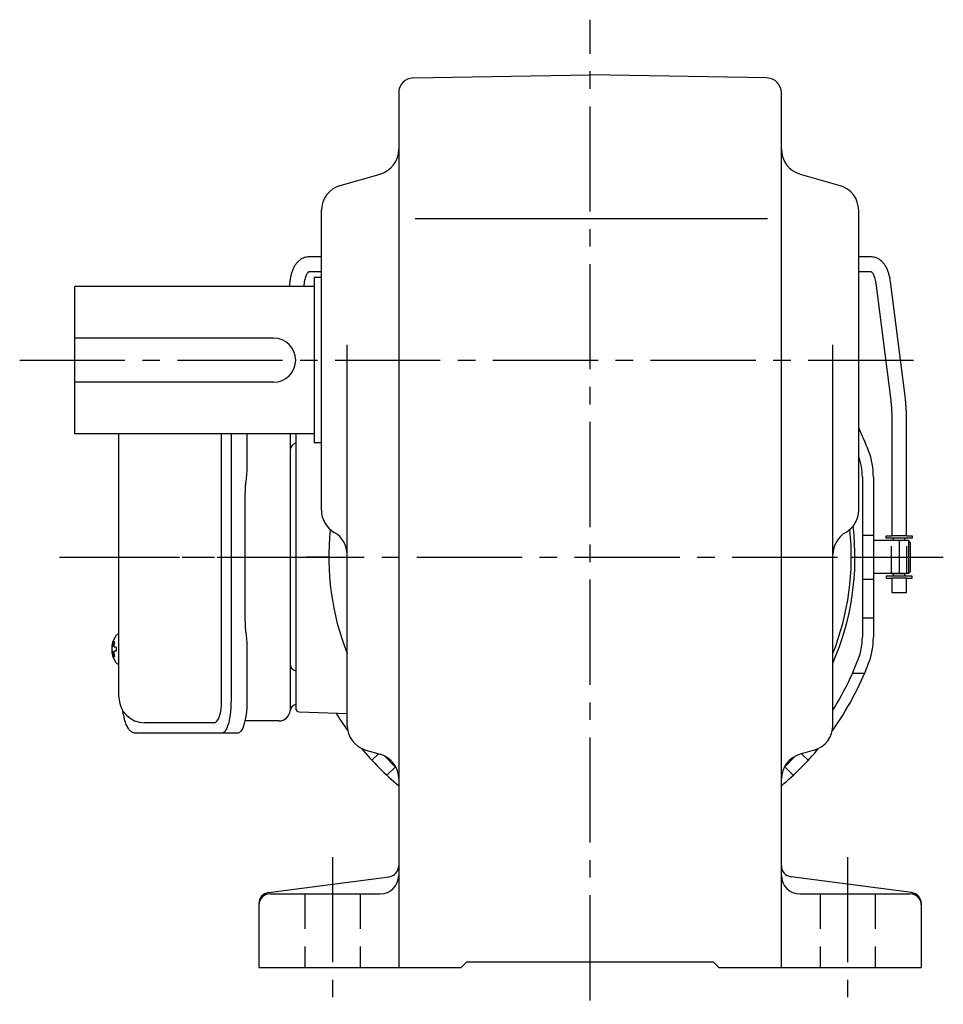
# Model space of a CAD drawing. Extents: x 75 to 987, y 78 to 815.
# Drawn here: x 686 to 936, y 78 to 346 of the extents above; entities that cross this region are included whole.
import ezdxf

# ---------------------------------------------------------------- set-up
doc = ezdxf.new("R2010")
doc.units = 0
doc.header["$LTSCALE"] = 3
doc.header["$MEASUREMENT"] = 0
for name, pattern in [('CENTER(0.5x)', [8.8, 5.5, -1.1, 1.1, -1.1]), ('HIDDEN', [3.75, 2.5, -1.25]), ('HIDDEN2', [4.7625, 3.175, -1.5875]), ('sekkei(A2)', [14.2875, 9.525, -1.5875, 1.5875, -1.5875])]:
    doc.linetypes.add(name, pattern=pattern)
doc.layers.get('0').update_dxf_attribs({"linetype": 'CONTINUOUS'})
for name, color, linetype in [('CENTER', 3, 'sekkei(A2)'), ('HIDDEN', 1, 'HIDDEN'), ('HIDS', 1, 'HIDDEN2'), ('TOP', 7, 'CONTINUOUS')]:
    doc.layers.add(name, color=color, linetype=linetype)

msp = doc.modelspace()

# ---------------------------------------------------------------- linework, layer by layer
for p, q in [((792.43, 329.66), (840.5, 330.5)), ((888.57, 329.66), (840.5, 330.5)), ((788.5, 325.66), (788.5, 88)), ((892.5, 88), (892.5, 325.66)), ((772.58, 300.45), (783.42, 303.55)), ((897.58, 303.55), (908.42, 300.45)), ((767.5, 212.28), (767.5, 293.72)), ((913.5, 212.28), (913.5, 293.72)), ((792.94, 291.5), (888.73, 291.5)), ((767.5, 281.05), (764.17, 281.05)), ((916.83, 281.05), (913.5, 281.05)), ((764.17, 277.05), (767.5, 277.05)), ((913.5, 277.05), (916.83, 277.05)), ((765.5, 273), (700.5, 273)), ((700.5, 233), (700.5, 273)), ((758.89, 274.41), (758.71, 273)), ((762.74, 273), (762.86, 273.9)), ((767.5, 275.5), (765.5, 275.5)), ((765.5, 275.5), (765.5, 230.5)), ((918.14, 273.9), (922.21, 242)), ((926.18, 242.51), (922.11, 274.41)), ((754.5, 259), (700.5, 259)), ((774.5, 153.78), (774.5, 257.14)), ((906.5, 153.78), (906.5, 257.14)), ((754.5, 247), (700.5, 247)), ((922.5, 237.03), (922.5, 205.25)), ((926.5, 205.25), (926.5, 237.03)), ((765.5, 233), (700.5, 233)), ((740.37, 160.5), (740.37, 233)), ((760.5, 233), (760.5, 230.44)), ((760.5, 233), (760.5, 158.47)), ((767.5, 230.5), (765.5, 230.5)), ((914.5, 221.23), (914.5, 177.77)), ((917.5, 221.23), (917.5, 177.77)), ((914.5, 205.5), (917.5, 205.5)), ((927, 204), (917.5, 204)), ((921, 204.65), (921, 205.25)), ((921, 205.25), (922.5, 205.25)), ((928, 204.65), (921, 204.65)), ((926.5, 205.25), (922.5, 205.25)), ((922.5, 204.05), (922.5, 204)), ((922.5, 204.05), (922.5, 204)), ((926.5, 204.05), (922.5, 204.05)), ((922.98, 204.05), (922.98, 204.65)), ((926.03, 204.05), (926.03, 204.65)), ((926.5, 205.25), (928, 205.25)), ((926.5, 204.05), (926.5, 204)), ((926.5, 204.05), (926.5, 204)), ((927.5, 203.5), (927, 204)), ((927, 204), (927, 195)), ((927.5, 203.5), (927.5, 195.5)), ((928, 205.25), (928, 204.65)), ((914.5, 193.5), (917.5, 193.5)), ((927, 195), (917.5, 195)), ((928, 194.35), (921, 194.35)), ((921, 194.35), (921, 193.75)), ((921, 193.75), (922.5, 193.75)), ((922.5, 195), (922.5, 194.95)), ((922.5, 195), (922.5, 194.95)), ((926.5, 194.95), (922.5, 194.95)), ((922.5, 193.75), (922.5, 189.85)), ((926.5, 193.75), (922.5, 193.75)), ((922.98, 194.35), (922.98, 194.95)), ((926.03, 194.35), (926.03, 194.95)), ((926.5, 195), (926.5, 194.95)), ((926.5, 195), (926.5, 194.95)), ((926.5, 189.85), (926.5, 193.75)), ((926.5, 193.75), (928, 193.75)), ((928, 193.75), (928, 194.35)), ((922.5, 189.85), (926.5, 189.85)), ((914.5, 183), (917.5, 183)), ((712.45, 178.5), (712.31, 178.5)), ((712.45, 178.47), (712.31, 178.5)), ((712.45, 178.5), (712.31, 178.5)), ((712.45, 178.47), (712.31, 178.5)), ((710.63, 175.02), (710.53, 175.02)), ((710.63, 175.02), (710.53, 175.02)), ((710.53, 173.99), (710.63, 173.99)), ((710.53, 173.99), (710.63, 173.99)), ((711.76, 175.02), (711.17, 175.02)), ((711.76, 175.02), (711.17, 175.02)), ((711.17, 173.99), (711.76, 173.99)), ((711.17, 173.99), (711.76, 173.99)), ((712.3, 170.5), (712.45, 170.53)), ((712.3, 170.5), (712.45, 170.53)), ((712.31, 170.5), (712.45, 170.5)), ((712.31, 170.5), (712.45, 170.5)), ((760.5, 168.56), (760.5, 159.44)), ((911.86, 168), (915.12, 168)), ((761.47, 157.47), (774.5, 157.01)), ((738.42, 154.5), (719.45, 154.5)), ((779.58, 147.05), (783.42, 145.95)), ((784.64, 145.48), (787.76, 142.36)), ((896.36, 145.48), (893.24, 142.36)), ((901.42, 147.05), (897.58, 145.95)), ((753.11, 108.34), (785.89, 112.66)), ((927.89, 108.34), (895.11, 112.66)), ((753.5, 108), (783.5, 108)), ((897.5, 108), (927.5, 108)), ((750.5, 105.37), (750.5, 88)), ((930.5, 105.37), (930.5, 88)), ((805.5, 88), (807, 89.5)), ((807, 89.5), (874, 89.5)), ((875.5, 88), (874, 89.5)), ((750.5, 88), (805.5, 88)), ((875.5, 88), (930.5, 88))]:
    msp.add_line(p, q)
at = {"color": 7, "linetype": 'Continuous', "lineweight": 25}
for p, q in [((712.45, 161.5), (712.45, 233)), ((742.93, 233), (742.93, 160.5)), ((747.25, 233), (747.25, 224.38)), ((759, 233), (759, 157.82)), ((747.03, 220.76), (746.93, 220.02)), ((746.73, 182), (746.73, 217)), ((746.93, 178.98), (747.03, 178.24)), ((747.25, 174.62), (747.25, 160.5)), ((756, 155), (746.72, 155)), ((740.5, 151.7), (717.24, 151.7)), ((744.83, 151.7), (740.5, 151.7))]:
    msp.add_line(p, q, dxfattribs=at)
at = {"color": 5}
msp.add_line((927.5, 195.5), (927, 195), dxfattribs=at)
at = {"flags": 128}
for points in [[(711.69, 178.19), (711.61, 178.1), (711.5, 177.96)], [(711.69, 178.19), (711.61, 178.1), (711.5, 177.96)], [(711.5, 171.04), (711.61, 170.9), (711.67, 170.82)], [(711.5, 171.04), (711.61, 170.9), (711.67, 170.82)], [(711.67, 170.82), (711.69, 170.81)], [(711.67, 170.82), (711.69, 170.81)]]:
    msp.add_lwpolyline(points, dxfattribs=at)
at = {"color": 7, "linetype": 'Continuous', "lineweight": 25, "flags": 128}
for points in [[(742.93, 160.5), (742.91, 159.51), (742.86, 158.54), (742.79, 157.59), (742.69, 156.68), (742.55, 155.82), (742.4, 155.01), (742.22, 154.28), (742.01, 153.62), (741.79, 153.05), (741.55, 152.57), (741.3, 152.19), (741.04, 151.92), (740.77, 151.76), (740.5, 151.7)], [(747.25, 160.5), (747.24, 159.51), (747.19, 158.54), (747.12, 157.59), (747.01, 156.68), (746.88, 155.82), (746.72, 155.01), (746.54, 154.28), (746.34, 153.62), (746.12, 153.05), (745.88, 152.57), (745.63, 152.19), (745.37, 151.92), (745.1, 151.76), (744.83, 151.7)]]:
    msp.add_lwpolyline(points, dxfattribs=at)
for centre, radius, start, end in [((792.5, 325.66), 4, 91.0006, 180), ((888.5, 325.66), 4, 0, 89.0004), ((781.5, 310.28), 7, 285.9456, 0), ((899.5, 310.28), 7, 180, 254.0549), ((774.5, 293.72), 7, 105.9458, 180), ((906.5, 293.72), 7, 0, 74.0548), ((754.5, 253), 6, 270, 90), ((897.5, 221.23), 20, 0, 20.8644), ((897.5, 221.23), 17, 0, 19.7499), ((774.5, 212.28), 7, 180, 240.0002), ((906.5, 212.28), 7, 300.0001, 0), ((840.5, 199.5), 71, 173.9318, 201.6309), ((767.5, 200.16), 7, 0, 60.0001), ((840.5, 199.5), 72, 336.4435, 6.7421), ((840.5, 199.5), 71, 338.3691, 6.0683), ((913.5, 200.16), 7, 120.0001, 180), ((717.01, 174.5), 6.5, 147.8797, 212.1203), ((717.01, 174.5), 6.5, 147.8797, 212.1203), ((712.04, 177.85), 0.486, 131.8791, 136.241), ((712.04, 177.85), 0.486, 131.8791, 136.241), ((897.5, 177.77), 17, 339.1356, 0), ((897.5, 177.77), 20, 339.1356, 0), ((717, 174.5), 6.5, 175.4534, 184.5466), ((717, 174.5), 6.5, 175.4534, 184.5466), ((711.91, 174.81), 1.29, 154.595, 171.0014), ((711.91, 174.81), 1.29, 154.595, 171.0014), ((711.91, 174.19), 1.29, 188.9986, 205.405), ((711.91, 174.19), 1.29, 188.9986, 205.405), ((717.45, 174.51), 6.77, 162.9989, 172.6853), ((717.45, 174.51), 6.77, 162.9989, 172.6853), ((711.14, 175.12), 1.37, 83.3134, 96.6866), ((711.14, 175.12), 1.37, 83.3134, 96.6866), ((717.77, 174.51), 6.77, 162.9989, 172.6853), ((717.77, 174.51), 6.77, 162.9989, 172.6853), ((709.89, 174.81), 1.29, 8.9986, 25.405), ((709.89, 174.81), 1.29, 8.9986, 25.405), ((709.89, 174.19), 1.29, 334.595, 351.0014), ((709.89, 174.19), 1.29, 334.595, 351.0014), ((720.75, 174.5), 9.01, 176.7221, 183.2779), ((720.75, 174.5), 9.01, 176.7221, 183.2779), ((717.45, 174.49), 6.77, 187.3147, 197.0011), ((717.45, 174.49), 6.77, 187.3147, 197.0011), ((711.14, 173.88), 1.37, 263.3134, 276.6866), ((711.14, 173.88), 1.37, 263.3134, 276.6866), ((717.77, 174.49), 6.77, 187.3147, 197.0011), ((717.77, 174.49), 6.77, 187.3147, 197.0011), ((840.5, 199.5), 78, 327.7958, 339.1356), ((719.45, 161.5), 7, 180, 270), ((761.5, 158.47), 1, 180, 268), ((840.5, 199.5), 81, 211.5505, 215.6159), ((781.5, 153.78), 7, 180, 254.0549), ((899.5, 153.78), 7, 285.9455, 0), ((840.5, 199.5), 81, 219.9291, 230.0607), ((781.5, 139.22), 7, 0, 74.0547), ((899.5, 139.22), 7, 105.9458, 180), ((785.5, 115.63), 3, 277.4961, 0), ((895.5, 115.63), 3, 180, 262.5044), ((783.5, 113), 5, 270, 0), ((897.5, 113), 5, 180, 270), ((753.5, 105.37), 3, 97.4963, 180), ((753.5, 105), 3, 90, 180), ((927.5, 105), 3, 0, 90), ((927.5, 105.37), 3, 0, 82.5042)]:
    msp.add_arc(centre, radius, start, end)
at = {"color": 7, "linetype": 'Continuous', "lineweight": 25}
for centre, radius, start, end in [((761, 228.5), 2, 104.4775, 180), ((761, 170.5), 2, 180, 255.5225), ((760.97, 157.5), 2, 103.7372, 174.2608), ((756, 158), 3, 270, 354.2608)]:
    msp.add_arc(centre, radius, start, end, dxfattribs=at)
msp.add_ellipse((738.42, 160.5), major_axis=(0, -6), ratio=0.324978, start_param=0, end_param=1.570796)
for points, knots in [([(764.17, 281.05), (763.99, 281.04), (763.57, 281.03), (762.92, 280.88), (762.25, 280.6), (761.63, 280.21), (761.07, 279.72), (760.55, 279.12), (760.09, 278.41), (759.69, 277.59), (759.36, 276.67), (759.1, 275.68), (758.96, 274.91), (758.9, 274.48), (758.89, 274.41)], [0, 0, 0, 0, 0.060831, 0.144386, 0.227088, 0.310094, 0.395259, 0.48419, 0.577925, 0.676408, 0.778279, 0.881573, 0.978941, 1, 1, 1, 1]), ([(922.11, 274.41), (922.08, 274.6), (922, 275.16), (921.82, 276.05), (921.52, 277.05), (921.14, 277.97), (920.69, 278.78), (920.18, 279.45), (919.63, 280), (919.04, 280.43), (918.4, 280.76), (917.71, 280.98), (917.17, 281.05), (916.89, 281.05), (916.83, 281.05)], [0, 0, 0, 0, 0.053707, 0.156738, 0.260945, 0.36644, 0.47236, 0.564428, 0.65176, 0.735005, 0.81542, 0.901318, 0.980284, 1, 1, 1, 1]), ([(762.86, 273.9), (762.88, 274.04), (762.94, 274.45), (763.06, 275.06), (763.25, 275.69), (763.46, 276.2), (763.67, 276.58), (763.86, 276.84), (764.02, 276.99), (764.12, 277.04), (764.14, 277.05), (764.16, 277.05), (764.17, 277.05)], [0, 0, 0, 0, 0.058025, 0.1663, 0.27291, 0.377515, 0.480252, 0.581928, 0.684161, 0.790295, 0.909226, 1, 1, 1, 1]), ([(916.83, 277.05), (916.84, 277.05), (916.86, 277.05), (916.87, 277.05), (916.97, 276.99), (917.13, 276.85), (917.32, 276.6), (917.53, 276.21), (917.74, 275.72), (917.92, 275.12), (918.06, 274.5), (918.12, 274.07), (918.14, 273.9)], [0, 0, 0, 0, 0.057613, 0.205147, 0.3113, 0.410887, 0.516334, 0.618688, 0.721206, 0.82514, 0.93101, 1, 1, 1, 1]), ([(922.21, 242), (922.23, 241.84), (922.29, 241.38), (922.36, 240.57), (922.43, 239.55), (922.48, 238.49), (922.5, 237.64), (922.5, 237.15), (922.5, 237.03)], [0, 0, 0, 0, 0.107911, 0.310869, 0.515207, 0.720777, 0.927102, 1, 1, 1, 1]), ([(926.5, 237.03), (926.5, 237.23), (926.5, 237.83), (926.47, 238.82), (926.42, 239.98), (926.33, 241.1), (926.25, 241.94), (926.19, 242.4), (926.18, 242.51)], [0, 0, 0, 0, 0.108082, 0.313629, 0.519469, 0.725842, 0.933138, 1, 1, 1, 1]), ([(712.31, 178.49), (712.24, 178.49), (712.08, 178.48), (711.88, 178.38), (711.78, 178.28), (711.73, 178.24), (711.73, 178.23), (711.72, 178.23), (711.71, 178.22)], [0, 0, 0, 0, 0.329406, 0.709553, 1, 1, 1, 1.048572, 1.048572, 1.048572, 1.048572]), ([(712.31, 178.49), (712.24, 178.49), (712.08, 178.48), (711.88, 178.38), (711.78, 178.28), (711.73, 178.24), (711.73, 178.23), (711.72, 178.23), (711.71, 178.22)], [0, 0, 0, 0, 0.329406, 0.709553, 1, 1, 1, 1.048572, 1.048572, 1.048572, 1.048572]), ([(711.69, 170.81), (711.7, 170.8), (711.7, 170.79), (711.71, 170.78), (711.72, 170.77), (711.78, 170.69), (711.93, 170.6), (712.13, 170.5), (712.26, 170.51), (712.3, 170.51)], [-0.057331, -0.057331, -0.057331, -0.057331, 0, 0, 0, 0.04709, 0.447062, 0.808158, 1, 1, 1, 1]), ([(711.69, 170.81), (711.7, 170.8), (711.7, 170.79), (711.71, 170.78), (711.72, 170.77), (711.78, 170.69), (711.93, 170.6), (712.13, 170.5), (712.26, 170.51), (712.3, 170.51)], [-0.057331, -0.057331, -0.057331, -0.057331, 0, 0, 0, 0.04709, 0.447062, 0.808158, 1, 1, 1, 1]), ([(713.34, 158.09), (713.48, 157.41), (713.63, 156.73), (713.78, 156.05), (713.83, 155.82), (713.93, 155.35), (714.13, 154.68), (714.36, 154.03), (714.64, 153.46), (714.95, 152.97), (715.27, 152.58), (715.61, 152.26), (715.99, 152.01), (716.4, 151.83), (716.83, 151.72), (717.11, 151.71), (717.24, 151.7)], [-0.308501, -0.308501, -0.308501, -0.308501, 0, 0, 0, 0.103357, 0.215357, 0.331905, 0.455265, 0.558115, 0.645908, 0.724824, 0.798509, 0.869222, 0.938414, 1, 1, 1, 1])]:
    msp.add_open_spline(points, degree=3, knots=knots)
for points, knots in [([(747.25, 224.38), (747.24, 223.91), (747.23, 222.97), (747.14, 221.75), (747.06, 221.04), (747.03, 220.76)], [0, 0, 0, 0, 0.3729036, 0.7565988, 1, 1, 1, 1]), ([(746.93, 220.02), (746.89, 219.66), (746.8, 218.92), (746.74, 217.89), (746.74, 217.24), (746.73, 217)], [0, 0, 0, 0, 0.3792285, 0.7680446, 1, 1, 1, 1]), ([(746.73, 182), (746.74, 181.61), (746.75, 180.8), (746.83, 179.79), (746.9, 179.2), (746.93, 178.98)], [0, 0, 0, 0, 0.377768, 0.767941, 1, 1, 1, 1]), ([(747.03, 178.24), (747.08, 177.8), (747.18, 176.89), (747.24, 175.66), (747.25, 174.89), (747.25, 174.62)], [0, 0, 0, 0, 0.3864211, 0.7842232, 1, 1, 1, 1])]:
    msp.add_open_spline(points, degree=3, knots=knots, dxfattribs=at)
at = {"layer": 'CENTER'}
for p, q in [((840.5, 79.07), (840.5, 345.5)), ((685.5, 253), (928.5, 253)), ((924.5, 204), (924.5, 195)), ((696.34, 199.5), (762.51, 199.5)), ((700.34, 199.5), (766.51, 199.5)), ((750.57, 199.5), (936.5, 199.5)), ((755.5, 199.5), (769.5, 199.5)), ((911.5, 199.5), (925.5, 199.5)), ((770.5, 118), (770.5, 78)), ((910.5, 118), (910.5, 78))]:
    msp.add_line(p, q, dxfattribs=at)
at = {"layer": 'CENTER', "linetype": 'CENTER(0.5x)'}
msp.add_line((769.5, 199.5), (763.46, 199.5), dxfattribs=at)
at = {"layer": 'HIDDEN'}
for p, q in [((922.4, 195), (922.4, 204)), ((926.6, 195), (926.6, 204)), ((781.21, 144.31), (783, 146.07)), ((899.79, 144.31), (898, 146.07)), ((785.31, 140.21), (787.42, 142.35)), ((895.69, 140.21), (893.58, 142.35))]:
    msp.add_line(p, q, dxfattribs=at)
at = {"layer": 'HIDS'}
for p, q in [((763, 108), (763, 88)), ((778, 108), (778, 88)), ((903, 108), (903, 88)), ((918, 108), (918, 88))]:
    msp.add_line(p, q, dxfattribs=at)
at = {"layer": 'TOP'}
for start, end in [(20.8644, 25.6792), (324.3841, 339.1356), (309.9393, 320.0709)]:
    msp.add_arc((840.5, 199.5), 81, start, end, dxfattribs=at)

doc.saveas('drawing.dxf')
